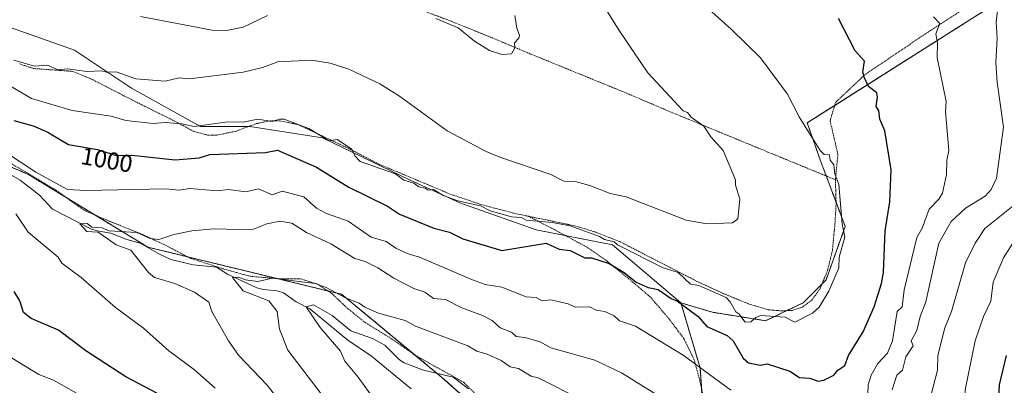
# Model space of a CAD drawing. Units: metres. Extents: x 647985 to 651438, y 4748532 to 4750920.
# Drawn here: x 649863 to 650267, y 4750408 to 4750558 of the extents above; entities that cross this region are included whole.
import ezdxf
from ezdxf.enums import TextEntityAlignment as Align

# ---------------------------------------------------------------- set-up
doc = ezdxf.new("R2010")
doc.units = ezdxf.units.M
doc.header["$MEASUREMENT"] = 0
doc.linetypes.add('TRAZOS', pattern=[0.75, 0.5, -0.25])
for name, color, linetype, lineweight in [('Alambrada', 19, 'TRAZOS', 0), ('Arbolado forestal', 92, 'TRAZOS', 0), ('Arbolado forestal CxS', 92, 'Continuous', 0), ('Corriente natural lineal', 142, 'Continuous', 13), ('Curva de nivel maestra', 36, 'Continuous', 30), ('Curva de nivel normal', 36, 'Continuous', 0), ('Pastizal CxS', 92, 'Continuous', 0), ('Prado', 92, 'Continuous', 0), ('Prado CxS', 92, 'Continuous', 0), ('Rótulo de curva de nivel directora', 19, 'Continuous', 0)]:
    doc.layers.add(name, color=color, linetype=linetype, lineweight=lineweight)
doc.styles.add('Arial', font='txt', dxfattribs={"height": 0.2})

# ---------------------------------------------------------------- blocks, each defined once
blk = doc.blocks.new('*U151')
at = {"layer": 'Prado CxS', "color": 92, "linetype": 'Continuous', "lineweight": 0}
blk.add_polyline3d([(650263.41, 4750564.49, 989.83), (650185.98, 4750515.51, 1004.7), (650191.32, 4750500.34, 1005.35), (650201.52, 4750473.06, 1004.58), (650193.7, 4750451.16, 1005.79), (650184.31, 4750441.78, 1005.91), (650168.89, 4750434.48, 1004.42), (650147.2, 4750437.93, 1001.6), (650134.27, 4750441.78, 1000.32), (650106.27, 4750465.49, 1004.16), (650074.99, 4750471.75, 1002.58), (650043.71, 4750482.7, 1004.35), (650023.38, 4750492.09, 1005.16), (649987.41, 4750509.3, 1003.91), (649957.7, 4750514, 1004.26), (649937.37, 4750514, 1004.9), (649909.21, 4750529.65, 1008.55), (649885.76, 4750545.3, 1011.85), (649859.17, 4750554.69, 1013.62)], dxfattribs=at)
blk = doc.blocks.new('*U153')
at = {"layer": 'Arbolado forestal CxS', "color": 92, "linetype": 'Continuous', "lineweight": 0}
blk.add_polyline3d([(650287.53, 4750250.98, 960.41), (650245.3, 4750258.8, 962.17), (650192.7, 4750266.38, 962), (650190.56, 4750279.13, 963.4), (650184.31, 4750294.77, 969.63), (650173.36, 4750318.23, 974.75), (650149.47, 4750340.69, 976.39), (650145.1, 4750373.68, 986.99), (650142.08, 4750415.2, 994.76), (650134.27, 4750441.78, 1000.32), (650147.2, 4750437.93, 1001.6), (650168.89, 4750434.48, 1004.42), (650184.31, 4750441.78, 1005.91), (650193.7, 4750451.16, 1005.79), (650201.52, 4750473.06, 1004.58), (650191.32, 4750500.34, 1005.35), (650185.98, 4750515.51, 1004.7), (650263.41, 4750564.49, 989.83)], dxfattribs=at)
blk = doc.blocks.new('*U161')
at = {"layer": 'Prado CxS', "color": 92, "linetype": 'Continuous', "lineweight": 0}
blk.add_polyline3d([(650263.41, 4750564.49, 989.83), (650185.98, 4750515.51, 1004.7), (650191.32, 4750500.34, 1005.35), (650201.52, 4750473.06, 1004.58), (650193.7, 4750451.16, 1005.79), (650184.31, 4750441.78, 1005.91), (650168.89, 4750434.48, 1004.42), (650147.2, 4750437.93, 1001.6), (650134.27, 4750441.78, 1000.32), (650106.27, 4750465.49, 1004.16), (650074.99, 4750471.75, 1002.58), (650043.71, 4750482.7, 1004.35), (650023.38, 4750492.09, 1005.16), (649987.41, 4750509.3, 1003.91), (649957.7, 4750514, 1004.26), (649937.37, 4750514, 1004.9), (649909.21, 4750529.65, 1008.55), (649885.76, 4750545.3, 1011.85), (649859.17, 4750554.69, 1013.62)], dxfattribs=at)
blk = doc.blocks.new('*U163')
at = {"layer": 'Arbolado forestal CxS', "color": 92, "linetype": 'Continuous', "lineweight": 0}
blk.add_polyline3d([(650287.53, 4750250.98, 960.41), (650245.3, 4750258.8, 962.17), (650192.7, 4750266.38, 962), (650190.56, 4750279.13, 963.4), (650184.31, 4750294.77, 969.63), (650173.36, 4750318.23, 974.75), (650149.47, 4750340.69, 976.39), (650145.1, 4750373.68, 986.99), (650142.08, 4750415.2, 994.76), (650134.27, 4750441.78, 1000.32), (650147.2, 4750437.93, 1001.6), (650168.89, 4750434.48, 1004.42), (650184.31, 4750441.78, 1005.91), (650193.7, 4750451.16, 1005.79), (650201.52, 4750473.06, 1004.58), (650191.32, 4750500.34, 1005.35), (650185.98, 4750515.51, 1004.7), (650263.41, 4750564.49, 989.83)], dxfattribs=at)
blk = doc.blocks.new('*U173')
at = {"layer": 'Curva de nivel normal', "color": 36, "linetype": 'Continuous', "lineweight": 0}
for points in [[(649912.89, 4750558.98, 1015), (649942.19, 4750553.5, 1015), (649948.06, 4750553.37, 1015), (649954.89, 4750554.69, 1015), (649964.89, 4750559.5, 1015)], [(650033.79, 4750558.2, 1015), (650043.05, 4750554.36, 1015), (650049.7, 4750549.01, 1015), (650055.83, 4750545.14, 1015), (650060.89, 4750543.52, 1015), (650064.89, 4750543.74, 1015), (650066.18, 4750546.2, 1015), (650066.11, 4750548.2, 1015), (650067.88, 4750550.2, 1015), (650068.11, 4750551.42, 1015), (650066.99, 4750554.3, 1015), (650066.21, 4750559.52, 1015)]]:
    blk.add_polyline3d(points, dxfattribs=at)
blk = doc.blocks.new('*U175')
at = {"layer": 'Curva de nivel normal', "color": 36, "linetype": 'Continuous', "lineweight": 0}
for points in [[(649892.89, 4750401.21, 1005), (649877.18, 4750410.2, 1005), (649871.19, 4750412.5, 1005), (649852.45, 4750423.76, 1005)], [(649858.89, 4750530.88, 1005), (649868.14, 4750525.45, 1005), (649884.89, 4750520.58, 1005), (649900.89, 4750518.2, 1005), (649906.89, 4750516.4, 1005), (649917.99, 4750515.3, 1005), (649922.89, 4750515.64, 1005), (649929.83, 4750515.14, 1005), (649934.89, 4750513.96, 1005), (649948.65, 4750515.96, 1005), (649954.89, 4750515.82, 1005), (649960.89, 4750517.01, 1005), (649966.79, 4750516.1, 1005), (649969.75, 4750517.06, 1005), (649971.67, 4750516.98, 1005), (649981.86, 4750513.17, 1005), (649990.09, 4750508.2, 1005), (649993.39, 4750508.7, 1005), (649999.37, 4750504.68, 1005), (650000.71, 4750502.02, 1005), (650002.89, 4750499.7, 1005), (650017.31, 4750494.62, 1005), (650020.75, 4750492.06, 1005), (650024.89, 4750490.75, 1005), (650026.89, 4750489.25, 1005), (650029.5, 4750488.81, 1005), (650030.67, 4750487.98, 1005), (650032.95, 4750488.26, 1005), (650036.89, 4750485.69, 1005), (650042.89, 4750483.57, 1005), (650052.15, 4750481.46, 1005), (650056.11, 4750479.42, 1005), (650064.89, 4750477.03, 1005), (650068.89, 4750476.72, 1005), (650070.89, 4750475.7, 1005), (650081.45, 4750474.76, 1005), (650088.89, 4750473.27, 1005), (650100.89, 4750468.96, 1005), (650102.89, 4750467.7, 1005), (650106.89, 4750466.72, 1005), (650108.23, 4750465.54, 1005), (650127.01, 4750456.2, 1005), (650133.09, 4750454.2, 1005), (650138.18, 4750449.49, 1005), (650141.55, 4750448.86, 1005), (650152.72, 4750444.03, 1005), (650154.46, 4750442.2, 1005), (650156.76, 4750438.07, 1005), (650158.01, 4750437.32, 1005), (650160.6, 4750433.91, 1005), (650162.89, 4750434.09, 1005), (650164.89, 4750435.83, 1005), (650166.89, 4750436.61, 1005), (650176.89, 4750435.96, 1005), (650180.89, 4750433.85, 1005), (650188.21, 4750437.52, 1005), (650190.89, 4750440.07, 1005), (650194.89, 4750446.57, 1005), (650198.99, 4750456.2, 1005), (650199.14, 4750460.44, 1005), (650201.43, 4750468.74, 1005), (650200.33, 4750474.2, 1005), (650198.96, 4750490.2, 1005), (650197.29, 4750494.6, 1005), (650196.95, 4750498.26, 1005), (650195.42, 4750500.2, 1005), (650195.07, 4750502.38, 1005), (650192.89, 4750502.54, 1005), (650191.33, 4750504.2, 1005), (650182.69, 4750518, 1005), (650177.87, 4750527.18, 1005), (650166.78, 4750542.09, 1005), (650154.89, 4750553.92, 1005), (650143.09, 4750564.4, 1005)]]:
    blk.add_polyline3d(points, dxfattribs=at)
blk = doc.blocks.new('*U191')
at = {"layer": 'Curva de nivel normal', "color": 36, "linetype": 'Continuous', "lineweight": 0}
for points in [[(649994.81, 4750394.12, 985), (649973.16, 4750422.47, 985), (649969.74, 4750431.05, 985), (649968.89, 4750438.32, 985), (649965.36, 4750442.67, 985), (649954.89, 4750446.68, 985), (649950.57, 4750452.2, 985), (649953.02, 4750452.33, 985), (649955.92, 4750451.23, 985), (649960.89, 4750450.6, 985), (649966.89, 4750451.93, 985), (649984.39, 4750449.7, 985), (649988.89, 4750448.05, 985), (649996.89, 4750443.79, 985), (650002.39, 4750441.7, 985), (650004.7, 4750440.01, 985), (650010.3, 4750437.61, 985), (650021.32, 4750434.63, 985), (650025.51, 4750432.2, 985), (650046.89, 4750424.2, 985), (650050.68, 4750421.99, 985), (650054.89, 4750420.84, 985), (650060.58, 4750418.2, 985), (650064.31, 4750415.62, 985), (650067.65, 4750414.96, 985), (650072.89, 4750411.78, 985), (650075.75, 4750411.06, 985), (650093.08, 4750402.39, 985)], [(650236.73, 4750404.2, 985), (650239.35, 4750414.2, 985), (650239.56, 4750420.2, 985), (650242.32, 4750431.63, 985), (650245.16, 4750438.2, 985), (650250.84, 4750458.2, 985), (650254.8, 4750466.2, 985), (650258.68, 4750472.2, 985), (650273.8, 4750484.2, 985)]]:
    blk.add_polyline3d(points, dxfattribs=at)
blk = doc.blocks.new('*U207')
at = {"layer": 'Curva de nivel normal', "color": 36, "linetype": 'Continuous', "lineweight": 0}
for points in [[(649972.64, 4750397.95, 990), (649964.8, 4750408.11, 990), (649953.06, 4750420.37, 990), (649948.89, 4750426.2, 990), (649942.12, 4750438.2, 990), (649940.82, 4750442.13, 990), (649934.91, 4750446.22, 990), (649926.89, 4750449.71, 990), (649918.63, 4750452.2, 990), (649916.16, 4750454.2, 990), (649908.89, 4750463.31, 990), (649902.89, 4750465.52, 990), (649895.47, 4750470.78, 990), (649890.89, 4750471.03, 990), (649887.99, 4750474.2, 990), (649890.94, 4750474.25, 990), (649892.89, 4750472.78, 990), (649897.16, 4750472.47, 990), (649900.04, 4750471.35, 990), (649911.28, 4750470.59, 990), (649916.83, 4750468.14, 990), (649920.41, 4750467.72, 990), (649926.44, 4750469.75, 990), (649933.92, 4750471.23, 990), (649942.73, 4750472.04, 990), (649958.44, 4750471.75, 990), (649964.59, 4750474.2, 990), (649969.87, 4750475.18, 990), (649974.89, 4750474.36, 990), (649980.89, 4750470.54, 990), (649990.89, 4750465.9, 990), (650000.61, 4750459.92, 990), (650004.89, 4750458.71, 990), (650010.11, 4750456.2, 990), (650016.57, 4750451.88, 990), (650024.89, 4750447.63, 990), (650029.4, 4750446.2, 990), (650032.89, 4750443.6, 990), (650037.82, 4750443.13, 990), (650044.44, 4750439.75, 990), (650052.89, 4750436.64, 990), (650056.89, 4750434.53, 990), (650060.26, 4750431.57, 990), (650064.89, 4750429.83, 990), (650066.71, 4750428.02, 990), (650070.35, 4750427.66, 990), (650076.55, 4750425.86, 990), (650080.89, 4750423.34, 990), (650098.95, 4750418.26, 990), (650109.87, 4750413.18, 990), (650126.89, 4750402.64, 990)], [(650220.84, 4750406.2, 990), (650222.63, 4750412.2, 990), (650225.08, 4750414.2, 990), (650226.35, 4750419.66, 990), (650229.42, 4750424.2, 990), (650228.56, 4750426.2, 990), (650230.89, 4750430.52, 990), (650232.23, 4750436.2, 990), (650234.6, 4750442.2, 990), (650239.88, 4750466.2, 990), (650244.89, 4750475.15, 990), (650250.89, 4750480.62, 990), (650258.89, 4750485.48, 990), (650261.29, 4750488.2, 990), (650263.58, 4750492.89, 990), (650266.45, 4750513.76, 990), (650263.77, 4750532.2, 990), (650263.24, 4750540.2, 990), (650263.78, 4750550.2, 990), (650263.39, 4750556.7, 990), (650263.99, 4750561.3, 990)]]:
    blk.add_polyline3d(points, dxfattribs=at)
blk = doc.blocks.new('*U208')
at = {"layer": 'Curva de nivel normal', "color": 36, "linetype": 'Continuous', "lineweight": 0}
for points in [[(649943.5, 4750406.81, 995), (649935.03, 4750414.34, 995), (649924.39, 4750422.2, 995), (649914.14, 4750431.45, 995), (649902.64, 4750439.95, 995), (649888.52, 4750452.2, 995), (649880.69, 4750458, 995), (649879.14, 4750460.45, 995), (649866.89, 4750470.78, 995), (649861.74, 4750478.2, 995)], [(649856.69, 4750504, 995), (649870.03, 4750495.34, 995), (649882.94, 4750488.25, 995), (649890.5, 4750487.81, 995), (649923.17, 4750488.48, 995), (649928.67, 4750487.98, 995), (649932.89, 4750488.63, 995), (649944.4, 4750487.71, 995), (649948.92, 4750488.23, 995), (649955.95, 4750487.26, 995), (649961.2, 4750488.51, 995), (649966.78, 4750486.09, 995), (649970.89, 4750487.51, 995), (649979.83, 4750485.14, 995), (649984.89, 4750480.59, 995), (649989.07, 4750478.38, 995), (649997.89, 4750475.2, 995), (650007.36, 4750468.67, 995), (650013.56, 4750466.87, 995), (650017.48, 4750464.2, 995), (650022.56, 4750461.87, 995), (650027.18, 4750460.49, 995), (650048.24, 4750451.55, 995), (650054.06, 4750449.37, 995), (650060.91, 4750448.22, 995), (650070.89, 4750444.32, 995), (650074.89, 4750443.94, 995), (650077.37, 4750442.68, 995), (650080.89, 4750442.97, 995), (650088.02, 4750441.33, 995), (650090.89, 4750439.98, 995), (650096.89, 4750440.15, 995), (650099.54, 4750438.85, 995), (650103.04, 4750438.2, 995), (650106.89, 4750436.45, 995), (650109.12, 4750434.43, 995), (650115.62, 4750432.2, 995), (650135.11, 4750420.42, 995), (650154.73, 4750406.04, 995)], [(650210.77, 4750404.2, 995), (650210.92, 4750408.23, 995), (650212.21, 4750412.2, 995), (650214.89, 4750417, 995), (650218.89, 4750421.19, 995), (650220.94, 4750426.2, 995), (650222.89, 4750438.2, 995), (650224.89, 4750440.2, 995), (650225.76, 4750447.07, 995), (650230.89, 4750468.55, 995), (650233.13, 4750472.44, 995), (650235.91, 4750480.2, 995), (650239.85, 4750484.2, 995), (650241.41, 4750486.72, 995), (650243.07, 4750494.38, 995), (650243.18, 4750500.2, 995), (650243.99, 4750504.2, 995), (650242.67, 4750520.2, 995), (650242.96, 4750524.27, 995), (650239.26, 4750542.2, 995), (650239.35, 4750548.2, 995), (650238.7, 4750552.01, 995), (650240.27, 4750556.2, 995), (650237.66, 4750558.97, 995)]]:
    blk.add_polyline3d(points, dxfattribs=at)
blk = doc.blocks.new('*U210')
at = {"layer": 'Curva de nivel normal', "color": 36, "linetype": 'Continuous', "lineweight": 0}
blk.add_polyline3d([(649860.89, 4750541.17, 1010), (649869.46, 4750538.77, 1010), (649874.89, 4750539.16, 1010), (649878.89, 4750537.17, 1010), (649882.89, 4750537.68, 1010), (649890.89, 4750536.49, 1010), (649896.89, 4750536.86, 1010), (649898.89, 4750536.2, 1010), (649902.89, 4750536.37, 1010), (649910.89, 4750533.47, 1010), (649922.89, 4750532.59, 1010), (649928.63, 4750533.94, 1010), (649932.89, 4750533.46, 1010), (649954.97, 4750536.28, 1010), (649962.89, 4750538.15, 1010), (649969.11, 4750540.42, 1010), (649982.89, 4750541.12, 1010), (649990.6, 4750539.91, 1010), (649998.18, 4750537.49, 1010), (650010.89, 4750531.41, 1010), (650018.89, 4750526.41, 1010), (650038.53, 4750512.2, 1010), (650054.42, 4750503.73, 1010), (650060.09, 4750501.4, 1010), (650080.89, 4750494.34, 1010), (650086.25, 4750491.56, 1010), (650090.89, 4750491.46, 1010), (650096.89, 4750489.84, 1010), (650105.22, 4750486.53, 1010), (650111.83, 4750485.14, 1010), (650136.33, 4750475.64, 1010), (650144.89, 4750474.14, 1010), (650155.31, 4750474.62, 1010), (650157.62, 4750476.2, 1010), (650158.37, 4750484.2, 1010), (650156.62, 4750489.93, 1010), (650156.58, 4750492.2, 1010), (650151.6, 4750504.2, 1010), (650146.51, 4750509.82, 1010), (650143.65, 4750514.2, 1010), (650138.48, 4750517.79, 1010), (650136.89, 4750519.72, 1010), (650135.16, 4750520.47, 1010), (650120.71, 4750536.02, 1010), (650108.89, 4750553.28, 1010), (650101.08, 4750566.2, 1010)], dxfattribs=at)
blk = doc.blocks.new('*U211')
at = {"layer": 'Curva de nivel normal', "color": 36, "linetype": 'Continuous', "lineweight": 0}
for points in [[(650008.73, 4750402.04, 980), (650002.08, 4750411.39, 980), (649996.59, 4750417.9, 980), (649994.72, 4750422.03, 980), (649986.44, 4750431.75, 980), (649980.71, 4750440.2, 980), (649983.72, 4750441.03, 980), (649991.34, 4750436.65, 980), (649999.05, 4750430.36, 980), (650007.87, 4750427.18, 980), (650012.89, 4750424.48, 980), (650018.89, 4750418.52, 980), (650020.89, 4750417.3, 980), (650028.75, 4750414.2, 980), (650040.89, 4750411.35, 980), (650047.27, 4750406.58, 980)], [(650267.25, 4750338.56, 980), (650264.7, 4750344.01, 980), (650263.67, 4750348.2, 980), (650256.85, 4750360.16, 980), (650253.68, 4750370.99, 980), (650253.38, 4750378.2, 980), (650254.04, 4750382.2, 980), (650252.15, 4750385.46, 980), (650251.34, 4750388.65, 980), (650251.92, 4750394.2, 980), (650250.66, 4750398.2, 980), (650250.69, 4750406.2, 980), (650254.84, 4750426.2, 980), (650258.19, 4750436.2, 980), (650261.23, 4750442.54, 980), (650262.17, 4750450.2, 980), (650266.46, 4750460.2, 980), (650270.17, 4750466.2, 980)]]:
    blk.add_polyline3d(points, dxfattribs=at)
blk = doc.blocks.new('*U219')
at = {"layer": 'Curva de nivel maestra', "color": 36, "linetype": 'Continuous', "lineweight": 30}
blk.add_polyline3d([(650267.48, 4750420.2, 975), (650264.59, 4750408.2, 975), (650264.16, 4750399.47, 975), (650265.29, 4750390.6, 975), (650268.85, 4750378.16, 975)], dxfattribs=at)
blk = doc.blocks.new('*U224')
at = {"layer": 'Curva de nivel maestra', "color": 36, "linetype": 'Continuous', "lineweight": 30}
for points in [[(649919.53, 4750404.84, 1000), (649906.89, 4750411.49, 1000), (649890.47, 4750422.2, 1000), (649879.27, 4750430.58, 1000), (649868.03, 4750435.34, 1000), (649864.89, 4750437.84, 1000), (649863.36, 4750442.67, 1000), (649861.15, 4750446.46, 1000)], [(649860.89, 4750516.43, 1000), (649868.89, 4750514.22, 1000), (649874.89, 4750511.67, 1000), (649876.68, 4750510.61, 1000), (649883.37, 4750506.68, 1000), (649895.27, 4750504.58, 1000), (649901.2, 4750502.71, 1000), (649902.87, 4750502.18, 1000), (649909.3, 4750502.2, 1000), (649927, 4750500.31, 1000), (649936.89, 4750501.13, 1000), (649941.26, 4750502.57, 1000), (649964.06, 4750503.37, 1000), (649968.98, 4750504.29, 1000), (649984.89, 4750497.35, 1000), (649997.96, 4750489.27, 1000), (650014.08, 4750481.39, 1000), (650018.89, 4750478.11, 1000), (650033.04, 4750472.35, 1000), (650039.37, 4750470.68, 1000), (650044.89, 4750468.07, 1000), (650060.89, 4750463.22, 1000), (650078.98, 4750466.29, 1000), (650084.41, 4750463.72, 1000), (650088.89, 4750463.18, 1000), (650094.89, 4750460.28, 1000), (650097.56, 4750460.2, 1000), (650104.89, 4750457.96, 1000), (650110.96, 4750454.27, 1000), (650115.95, 4750450.2, 1000), (650120.89, 4750448.13, 1000), (650124.89, 4750447.23, 1000), (650130.28, 4750443.59, 1000), (650132.89, 4750442.55, 1000), (650141.27, 4750436.2, 1000), (650144.82, 4750432.13, 1000), (650153.18, 4750428.49, 1000), (650155.6, 4750426.2, 1000), (650159.8, 4750419.11, 1000), (650161.88, 4750417.19, 1000), (650166.89, 4750416.32, 1000), (650169.53, 4750416.84, 1000), (650178.89, 4750413.78, 1000), (650182.89, 4750411.27, 1000), (650186.89, 4750410.91, 1000), (650190.44, 4750409.75, 1000), (650192.81, 4750410.12, 1000), (650196.89, 4750412.2, 1000), (650198.48, 4750414.2, 1000), (650201.37, 4750416.2, 1000), (650202.89, 4750420.28, 1000), (650208.89, 4750429.98, 1000), (650213.46, 4750440.2, 1000), (650216.46, 4750449.77, 1000), (650217.2, 4750454.2, 1000), (650217.97, 4750471.28, 1000), (650219.88, 4750483.19, 1000), (650220.42, 4750496.2, 1000), (650217.84, 4750512.2, 1000), (650215.76, 4750517.07, 1000), (650215.31, 4750520.62, 1000), (650214.17, 4750522.2, 1000), (650214.77, 4750526.08, 1000), (650214.46, 4750527.77, 1000), (650211.03, 4750530.34, 1000), (650209.3, 4750534.2, 1000), (650208.83, 4750536.2, 1000), (650209.45, 4750540.76, 1000), (650205.62, 4750544.93, 1000), (650198.81, 4750558.2, 1000)]]:
    blk.add_polyline3d(points, dxfattribs=at)

msp = doc.modelspace()

# ---------------------------------------------------------------- linework, layer by layer
at = {"layer": 'Alambrada', "color": 19, "linetype": 'TRAZOS', "lineweight": 0}
for points in [[(649934.1, 4750599.01, 1024.96), (649944.8, 4750594.39, 1023.1), (649958.23, 4750589.11, 1024.39), (649970.67, 4750584.36, 1020.28), (649983.8, 4750579.16, 1017.59), (649992.99, 4750575.79, 1020.63), (650022.12, 4750563.9, 1015.32), (650040.19, 4750557.07, 1016.24), (650055.34, 4750550.97, 1018.51), (650072.73, 4750543.66, 1014.61), (650111.64, 4750527.79, 1012.03), (650129.79, 4750520.07, 1012.24), (650167.62, 4750504.47, 1009.91), (650169.85, 4750503.55, 1009.45), (650197.53, 4750492.22, 1009.2)], [(650289.9, 4750585.32, 978.95), (650276.41, 4750577.22, 989.09), (650261.97, 4750569.68, 995.05), (650236.53, 4750553.38, 997.02), (650209.53, 4750535.17, 1003.18), (650197.6, 4750523.89, 1008.03), (650195.39, 4750516.35, 1005.01), (650198.54, 4750502.56, 1011.18), (650197.53, 4750492.22, 1009.2)], [(649863.23, 4750539.66, 1010), (649868.92, 4750537.76, 1011.22), (649885.05, 4750536.58, 1010.66), (649892.84, 4750533.39, 1011.03), (649906.81, 4750526.18, 1010.08), (649916.35, 4750521.4, 1008.11), (649925.94, 4750516.66, 1006.19), (649928.96, 4750515.05, 1005.63), (649934.87, 4750511.91, 1004.94), (649940.3, 4750510.52, 1004.87), (649944.1, 4750510.47, 1005.07), (649951.64, 4750511.99, 1005.45), (649960.37, 4750515.18, 1005.09), (649965.92, 4750516.34, 1005.87), (649969.85, 4750516.34, 1004.78), (649977.53, 4750514.74, 1005.27), (649997.94, 4750505.09, 1006.23), (650010.69, 4750498.51, 1006.63), (650039.71, 4750486.33, 1006.49), (650052.26, 4750482.1, 1006.29), (650066.23, 4750478.39, 1006.85), (650071.82, 4750477.24, 1006.65)], [(650051.02, 4750403.47, 987.4), (650045.35, 4750409.23, 990.63), (650025.47, 4750420.27, 983.54), (650014.96, 4750427.57, 989.18), (650004.89, 4750433.71, 994.58), (649997.8, 4750439.46, 987.28), (649991.42, 4750445.42, 995.47), (649985.39, 4750449.43, 991.5), (649978.26, 4750451.67, 989.24), (649969.53, 4750451.67, 986.81), (649957.76, 4750452.66, 986.86), (649946.55, 4750455.79, 999.61), (649933.48, 4750459.96, 998.21), (649922.32, 4750465.77, 990.31), (649913.84, 4750469.71, 991.12), (649900.1, 4750475.24, 996.52), (649889.71, 4750479.69, 993.67), (649878.26, 4750487.92, 1002.49), (649866.36, 4750495.05, 994.51), (649851.6, 4750503.58, 998.23)], [(650071.82, 4750477.24, 1006.65), (650090.01, 4750473.5, 1006.69), (650098.87, 4750470.93, 1006.47), (650109.19, 4750466.88, 1006.77), (650140.82, 4750450.59, 1007.92), (650151.84, 4750445.51, 1007.11), (650162.12, 4750441.32, 1007.28), (650170.12, 4750438.94, 1008.46), (650175.64, 4750438.5, 1007.49), (650179.87, 4750438.71, 1007.94), (650184.05, 4750440.09, 1007.41), (650187.82, 4750442.91, 1010.21), (650191.1, 4750447.31, 1008.55), (650194.28, 4750454.92, 1007.64), (650196.3, 4750463.26, 1008.38), (650197.35, 4750474.1, 1011.52), (650197.82, 4750482.6, 1009.59), (650197.53, 4750492.22, 1009.2)], [(650071.82, 4750477.24, 1006.65), (650082.39, 4750471.79, 1003.24), (650096.14, 4750464.38, 1004.96), (650103.3, 4750459.41, 1000.92), (650112.7, 4750451.84, 1003.65), (650121.81, 4750444.09, 1001.24), (650129.23, 4750435.42, 999.03), (650135.5, 4750427.1, 998.09), (650139.55, 4750418.75, 1000.39), (650141.71, 4750411.06, 1000.13), (650143.71, 4750402.1, 997.86)]]:
    msp.add_polyline3d(points, dxfattribs=at)
at = {"layer": 'Arbolado forestal', "color": 92, "linetype": 'TRAZOS', "lineweight": 0}
for points in [[(650263.41, 4750564.49, 989.83), (650197.23, 4750522.63, 1002.46), (650185.98, 4750515.51, 1004.7), (650191.32, 4750500.34, 1005.35), (650193.78, 4750493.75, 1005.62), (650197.81, 4750482.98, 1005.54), (650201.52, 4750473.06, 1004.58), (650193.7, 4750451.17, 1005.79), (650192, 4750449.47, 1006.06), (650184.31, 4750441.78, 1005.91), (650177.59, 4750438.6, 1005.93), (650168.89, 4750434.48, 1004.42), (650147.2, 4750437.93, 1001.6), (650134.27, 4750441.78, 1000.32)], [(650147.17, 4750298.03, 965.82), (650148.9, 4750298.71, 965.99), (650146.61, 4750305.39, 966.69), (650141.54, 4750320.21, 970.02), (650130.16, 4750333.64, 970.33), (650112.34, 4750354.69, 973.25), (650067.32, 4750383.83, 976.39), (650036.32, 4750411.29, 978.97), (650025.48, 4750420.26, 981.71), (649995.23, 4750445.31, 984.77), (649989.49, 4750446.7, 983.97), (649968.8, 4750451.73, 984.37), (649932.19, 4750460.63, 987.08), (649915.83, 4750464.61, 987.72), (649894.18, 4750477.77, 992.69), (649882.43, 4750484.92, 993.2), (649866.99, 4750494.31, 993.54), (649849.59, 4750501.81, 992.95)], [(650134.27, 4750441.78, 1000.32), (650142.08, 4750415.2, 994.76), (650142.71, 4750406.58, 993.13), (650145.1, 4750373.68, 986.99), (650145.74, 4750368.85, 985.63), (650148.89, 4750345.01, 977.42), (650149.47, 4750340.69, 976.39), (650168.81, 4750322.51, 975.33), (650173.36, 4750318.23, 974.75), (650184.31, 4750294.77, 969.63), (650190.56, 4750279.13, 963.4), (650191.62, 4750272.81, 961.94), (650191.98, 4750270.69, 961.74), (650192.17, 4750269.55, 961.64), (650192.36, 4750268.41, 961.56), (650192.7, 4750266.38, 962)]]:
    msp.add_polyline3d(points, dxfattribs=at)
at = {"layer": 'Arbolado forestal CxS', "color": 92, "linetype": 'Continuous', "lineweight": 0}
msp.add_polyline3d([(649801.63, 4750522.48, 996.34), (649866.99, 4750494.31, 993.54), (649915.83, 4750464.61, 987.72), (649995.23, 4750445.31, 984.77), (650036.32, 4750411.29, 978.97), (650067.32, 4750383.83, 976.39), (650112.34, 4750354.69, 973.25), (650141.54, 4750320.21, 970.02), (650148.9, 4750298.71, 965.99), (650143.84, 4750296.72, 966.13), (650131.69, 4750300.33, 969.16), (650118.08, 4750315.37, 971.59), (650104.98, 4750338.04, 971.63), (650079.38, 4750347.15, 976.9), (650059.9, 4750370.99, 975), (650034.26, 4750382.64, 979.14), (650011.55, 4750370.82, 986.57), (649979.42, 4750352.48, 1001), (649915.31, 4750315.11, 1025.09), (649865.26, 4750310.41, 1037.07), (649837.11, 4750315.11, 1038.22)], dxfattribs=at)
msp.add_polyline3d([(649801.63, 4750522.48, 996.34), (649866.99, 4750494.31, 993.54), (649915.83, 4750464.61, 987.72), (649995.23, 4750445.31, 984.77), (650036.32, 4750411.29, 978.97), (650067.32, 4750383.83, 976.39), (650112.34, 4750354.69, 973.25), (650141.54, 4750320.21, 970.02), (650148.9, 4750298.71, 965.99), (650143.84, 4750296.72, 966.13), (650131.69, 4750300.33, 969.16), (650118.08, 4750315.37, 971.59), (650104.98, 4750338.04, 971.63), (650079.38, 4750347.15, 976.9), (650059.9, 4750370.99, 975), (650034.26, 4750382.64, 979.14), (650011.55, 4750370.82, 986.57), (649979.42, 4750352.48, 1001), (649915.31, 4750315.11, 1025.09), (649865.26, 4750310.41, 1037.07), (649837.11, 4750315.11, 1038.22)], dxfattribs=at)
at = {"layer": 'Corriente natural lineal', "color": 142, "linetype": 'Continuous', "lineweight": 13}
msp.add_polyline3d([(649856.5, 4750496.06, 992.05), (649863.53, 4750491.97, 991.96), (649871.47, 4750485.95, 991.49), (649876.75, 4750480.22, 990.91), (649892.52, 4750472.12, 990.43), (649895.12, 4750471.28, 990.49), (649900.72, 4750470.32, 989.97), (649907.28, 4750467.68, 989.11), (649912.68, 4750466.23, 988.46), (649920.39, 4750461.8, 987.69), (649925.25, 4750459.6, 987.17), (649934.49, 4750457.36, 986.76), (649944, 4750456.4, 986.34), (649948.49, 4750453.51, 985.36), (649960.45, 4750447.97, 983.84), (649963.12, 4750447.29, 983.64), (649968.87, 4750446.69, 982.7), (649971.46, 4750445.83, 981.91), (649976.56, 4750442.22, 980.96), (649982.21, 4750439.37, 979.98), (649997.76, 4750426.56, 978.05), (650007.52, 4750419.98, 977.14), (650023.8, 4750406.64, 975.67)], dxfattribs=at)
at = {"layer": 'Pastizal CxS', "color": 92, "linetype": 'Continuous', "lineweight": 0}
for points in [[(649859.17, 4750554.69, 1013.62), (649885.76, 4750545.3, 1011.85), (649909.21, 4750529.65, 1008.55), (649937.37, 4750514, 1004.9), (649957.7, 4750514, 1004.26), (649987.41, 4750509.3, 1003.91), (650023.38, 4750492.09, 1005.16), (650043.71, 4750482.7, 1004.35), (650074.99, 4750471.75, 1002.58), (650106.27, 4750465.49, 1004.16), (650134.27, 4750441.78, 1000.32), (650134.27, 4750441.78, 1000.32), (650142.08, 4750415.2, 994.76), (650145.1, 4750373.68, 986.99)], [(649859.17, 4750554.69, 1013.62), (649885.76, 4750545.3, 1011.85), (649909.21, 4750529.65, 1008.55), (649937.37, 4750514, 1004.9), (649957.7, 4750514, 1004.26), (649987.41, 4750509.3, 1003.91), (650023.38, 4750492.09, 1005.16), (650043.71, 4750482.7, 1004.35), (650074.99, 4750471.75, 1002.58), (650106.27, 4750465.49, 1004.16), (650134.27, 4750441.78, 1000.32), (650134.27, 4750441.78, 1000.32), (650142.08, 4750415.2, 994.76), (650145.1, 4750373.68, 986.99)], [(649859.17, 4750554.69, 1013.62), (649885.76, 4750545.3, 1011.85), (649909.21, 4750529.65, 1008.55), (649937.37, 4750514, 1004.9), (649957.14, 4750514, 1004.37), (649957.7, 4750514, 1004.26), (649987.41, 4750509.31, 1003.91), (650023.38, 4750492.09, 1005.16), (650043.71, 4750482.7, 1004.35), (650074.99, 4750471.75, 1002.58), (650086.88, 4750469.37, 1002.15), (650106.27, 4750465.49, 1004.16), (650134.27, 4750441.78, 1000.32)], [(649837.11, 4750315.11, 1038.22), (649865.26, 4750310.41, 1037.07), (649915.31, 4750315.11, 1025.09), (649979.42, 4750352.48, 1001), (650011.55, 4750370.82, 986.57), (650034.26, 4750382.64, 979.14), (650059.9, 4750370.99, 975), (650079.38, 4750347.15, 976.9), (650104.98, 4750338.04, 971.63), (650118.08, 4750315.37, 971.59), (650131.69, 4750300.33, 969.16), (650143.84, 4750296.72, 966.13), (650148.9, 4750298.71, 965.99), (650141.54, 4750320.21, 970.02), (650112.34, 4750354.69, 973.25), (650067.32, 4750383.83, 976.39), (650036.32, 4750411.29, 978.97), (649995.23, 4750445.31, 984.77), (649915.83, 4750464.61, 987.72), (649866.99, 4750494.31, 993.54), (649801.63, 4750522.48, 996.34)], [(649837.11, 4750315.11, 1038.22), (649865.26, 4750310.41, 1037.07), (649915.31, 4750315.11, 1025.09), (649979.42, 4750352.48, 1001), (650011.55, 4750370.82, 986.57), (650034.26, 4750382.64, 979.14), (650059.9, 4750370.99, 975), (650079.38, 4750347.15, 976.9), (650104.98, 4750338.04, 971.63), (650118.08, 4750315.37, 971.59), (650131.69, 4750300.33, 969.16), (650143.84, 4750296.72, 966.13), (650148.9, 4750298.71, 965.99), (650141.54, 4750320.21, 970.02), (650112.34, 4750354.69, 973.25), (650067.32, 4750383.83, 976.39), (650036.32, 4750411.29, 978.97), (649995.23, 4750445.31, 984.77), (649915.83, 4750464.61, 987.72), (649866.99, 4750494.31, 993.54), (649801.63, 4750522.48, 996.34)], [(650147.17, 4750298.03, 965.82), (650148.9, 4750298.71, 965.99), (650146.61, 4750305.39, 966.69), (650141.54, 4750320.21, 970.02), (650130.16, 4750333.64, 970.33), (650112.34, 4750354.69, 973.25), (650067.32, 4750383.83, 976.39), (650036.32, 4750411.29, 978.97), (650025.48, 4750420.26, 981.71), (649995.23, 4750445.31, 984.77), (649989.49, 4750446.7, 983.97), (649968.8, 4750451.73, 984.37), (649932.19, 4750460.63, 987.08), (649915.83, 4750464.61, 987.72), (649894.18, 4750477.77, 992.69), (649882.43, 4750484.92, 993.2), (649866.99, 4750494.31, 993.54), (649849.59, 4750501.81, 992.95)], [(650134.27, 4750441.78, 1000.32), (650142.08, 4750415.2, 994.76), (650142.71, 4750406.58, 993.13), (650145.1, 4750373.68, 986.99), (650145.74, 4750368.85, 985.63), (650148.89, 4750345.01, 977.42), (650149.47, 4750340.69, 976.39), (650168.81, 4750322.51, 975.33), (650173.36, 4750318.23, 974.75), (650184.31, 4750294.77, 969.63), (650190.56, 4750279.13, 963.4), (650191.62, 4750272.81, 961.94), (650191.98, 4750270.69, 961.74), (650192.17, 4750269.55, 961.64), (650192.36, 4750268.41, 961.56), (650192.7, 4750266.38, 962)]]:
    msp.add_polyline3d(points, dxfattribs=at)
at = {"layer": 'Prado', "color": 92, "linetype": 'Continuous', "lineweight": 0}
for points in [[(650263.41, 4750564.49, 989.83), (650197.23, 4750522.63, 1002.46), (650185.98, 4750515.51, 1004.7), (650191.32, 4750500.34, 1005.35), (650193.78, 4750493.75, 1005.62), (650197.81, 4750482.98, 1005.54), (650201.52, 4750473.06, 1004.58), (650193.7, 4750451.17, 1005.79), (650192, 4750449.47, 1006.06), (650184.31, 4750441.78, 1005.91), (650177.59, 4750438.6, 1005.93), (650168.89, 4750434.48, 1004.42), (650147.2, 4750437.93, 1001.6), (650134.27, 4750441.78, 1000.32)], [(649859.17, 4750554.69, 1013.62), (649885.76, 4750545.3, 1011.85), (649909.21, 4750529.65, 1008.55), (649937.37, 4750514, 1004.9), (649957.14, 4750514, 1004.37), (649957.7, 4750514, 1004.26), (649987.41, 4750509.31, 1003.91), (650023.38, 4750492.09, 1005.16), (650043.71, 4750482.7, 1004.35), (650074.99, 4750471.75, 1002.58), (650086.88, 4750469.37, 1002.15), (650106.27, 4750465.49, 1004.16), (650134.27, 4750441.78, 1000.32)]]:
    msp.add_polyline3d(points, dxfattribs=at)

# ---------------------------------------------------------------- block references
at = {"layer": 'Arbolado forestal CxS', "color": 92, "linetype": 'Continuous', "lineweight": 0}
for name in ['*U153', '*U163']:
    msp.add_blockref(name, (0, 0), dxfattribs=at)
at = {"layer": 'Curva de nivel maestra', "color": 36, "linetype": 'Continuous', "lineweight": 30}
for name in ['*U219', '*U224']:
    msp.add_blockref(name, (0, 0), dxfattribs=at)
at = {"layer": 'Curva de nivel normal', "color": 36, "linetype": 'Continuous', "lineweight": 0}
for name in ['*U208', '*U207', '*U191', '*U211', '*U210', '*U175', '*U173']:
    msp.add_blockref(name, (0, 0), dxfattribs=at)
at = {"layer": 'Prado CxS', "color": 92, "linetype": 'Continuous', "lineweight": 0}
for name in ['*U151', '*U161']:
    msp.add_blockref(name, (0, 0), dxfattribs=at)

# ---------------------------------------------------------------- texts
at = {"layer": 'Rótulo de curva de nivel directora', "color": 19, "linetype": 'Continuous', "lineweight": 0, "style": 'Arial'}
msp.add_text('1000', height=7, rotation=-10.008, dxfattribs=at).set_placement((649899.07, 4750500.33), align=Align.MIDDLE_CENTER)

doc.saveas('drawing.dxf')
